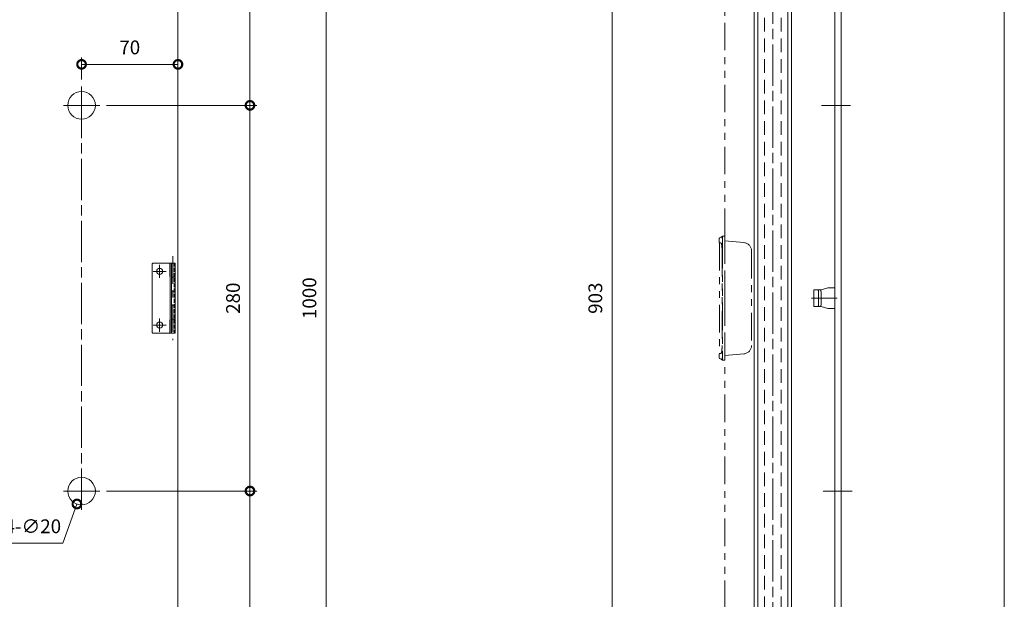
# Model space of a CAD drawing. Units: millimetres. Extents: x 0 to 2100, y 0 to 1485.
# Drawn here: x 1335 to 2050, y 421 to 842 of the extents above; entities that cross this region are included whole.
import ezdxf

# ---------------------------------------------------------------- set-up
doc = ezdxf.new("R2010")
doc.units = ezdxf.units.MM
doc.header["$LTSCALE"] = 5
for name, pattern in [('ACJISTGB', [9, 4, -1, 1, -1, 1, -1]), ('ACJISTGL', [3, 2, -1]), ('AM_ISO08W050x2', [9, 6, -0.75, 1.5, -0.75]), ('CENTER', [7, 4, -1, 1, -1]), ('DASHED', [0.75, 0.5, -0.25])]:
    doc.linetypes.add(name, pattern=pattern)
for name, color, linetype, lineweight in [('AM_BOR', 7, 'Continuous', 20), ('中心線', 4, 'AM_ISO08W050x2', 20), ('外形線1', 3, 'Continuous', 20), ('寸法', 2, 'Continuous', 20), ('想像線2', 203, 'ACJISTGB', 20), ('隠れ線', 6, 'ACJISTGL', 18)]:
    doc.layers.add(name, color=color, linetype=linetype, lineweight=lineweight)
doc.dimstyles.new('AM_JIS$0', dxfattribs={"dimscale": 5, "dimtxt": 2, "dimasz": 2.5, "dimexe": 1, "dimexo": 1, "dimgap": 1.2, "dimtad": 3, "dimdsep": 46, "dimtxsty": 'Standard', "dimblk": 'DOTSMALL', "dimcen": 0, "dimclrd": 256, "dimclre": 256, "dimclrt": 7, "dimadec": 0, "dimazin": 2, "dimtp": 0.1, "dimtm": 0.1, "dimtfac": 0.71, "dimtix": 1, "dimtmove": 0, "dimatfit": 3, "dimldrblk": 'OPEN30', "dimfxl": 1, "dimlwd": -1, "dimlwe": -1, "dimarcsym": 0})
doc.dimstyles.new('AM_JIS$3', dxfattribs={"dimscale": 5, "dimtxt": 2, "dimasz": 2.5, "dimexe": 1, "dimexo": 1, "dimgap": 1.2, "dimtad": 3, "dimtih": 1, "dimtoh": 1, "dimdsep": 46, "dimtxsty": 'Standard', "dimblk": 'DOTSMALL', "dimcen": 0, "dimclrd": 256, "dimclre": 256, "dimclrt": 7, "dimadec": 0, "dimazin": 2, "dimtp": 0.1, "dimtm": 0.1, "dimtfac": 0.71, "dimtofl": 0, "dimtmove": 0, "dimatfit": 0, "dimldrblk": 'OPEN30', "dimfxl": 1, "dimlwd": -1, "dimlwe": -1, "dimarcsym": 0})

# ---------------------------------------------------------------- blocks, each defined once
blk = doc.blocks.new('_DotSmall')
at = {"color": 0, "linetype": 'ByBlock', "const_width": 0.5}
blk.add_lwpolyline([(-0.0625, 0, 1), (0.0625, 0, 1)], format="xyb", close=True, dxfattribs=at)
blk = doc.blocks.new('*D20')
at = {"layer": 'Defpoints', "color": 0, "transparency": 16777216}
for p in [(1383.12, 508.75), (1376.35, 489.94)]:
    blk.add_point(p, dxfattribs=at)
at = {"layer": '寸法', "transparency": 16777216}
for p, q in [((1376.35, 489.94), (1366.1, 461.47)), ((1366.1, 461.47), (1328.53, 461.47))]:
    blk.add_line(p, q, dxfattribs=at)
at = {"layer": '寸法', "transparency": 16777216, "xscale": 12.5, "yscale": 12.5, "zscale": 12.5, "rotation": 70.20549461699102}
blk.add_blockref('_DotSmall', (1376.35, 489.94), dxfattribs=at)
at = {"layer": '寸法', "color": 7, "transparency": 16777216, "insert": (1344.32, 472.47), "char_height": 10, "attachment_point": 5}
blk.add_mtext('4-∅20', dxfattribs=at)
blk = doc.blocks.new('_Open30')
at = {"color": 0, "linetype": 'ByBlock', "lineweight": -2}
for p, q in [((-1, 0.268), (0, 0)), ((0, 0), (-1, -0.268)), ((0, 0), (-1, 0))]:
    blk.add_line(p, q, dxfattribs=at)
blk = doc.blocks.new('*D21')
at = {"layer": 'Defpoints', "color": 0, "transparency": 16777216}
for p in [(1392.9, 779.35), (1392.79, 499.35), (1502.05, 499.35)]:
    blk.add_point(p, dxfattribs=at)
at = {"layer": '寸法', "transparency": 16777216}
for p, q in [((1397.9, 779.35), (1507.05, 779.35)), ((1502.05, 779.35), (1502.05, 499.35)), ((1397.79, 499.35), (1507.05, 499.35))]:
    blk.add_line(p, q, dxfattribs=at)
at = {"layer": '寸法', "transparency": 16777216, "xscale": 12.5, "yscale": 12.5, "zscale": 12.5}
for p, rotation in [((1502.05, 779.35), 90), ((1502.05, 499.35), 270)]:
    blk.add_blockref('_DotSmall', p, dxfattribs=dict(at, rotation=rotation))
at = {"layer": '寸法', "color": 7, "transparency": 16777216, "insert": (1491.05, 639.35), "char_height": 10, "attachment_point": 5, "rotation": 90}
blk.add_mtext('280', dxfattribs=at)
blk = doc.blocks.new('*D24')
at = {"layer": 'Defpoints', "color": 0, "transparency": 16777216}
for p in [(1392.79, 499.35), (1502.05, 499.35), (1362.49, 219.35)]:
    blk.add_point(p, dxfattribs=at)
at = {"layer": '寸法', "transparency": 16777216}
for p, q in [((1397.79, 499.35), (1507.05, 499.35)), ((1502.05, 219.35), (1502.05, 499.35)), ((1367.49, 219.35), (1507.05, 219.35))]:
    blk.add_line(p, q, dxfattribs=at)
at = {"layer": '寸法', "transparency": 16777216, "xscale": 12.5, "yscale": 12.5, "zscale": 12.5}
for p, rotation in [((1502.05, 499.35), 90), ((1502.05, 219.35), 270)]:
    blk.add_blockref('_DotSmall', p, dxfattribs=dict(at, rotation=rotation))
at = {"layer": '寸法', "color": 7, "transparency": 16777216, "insert": (1491.05, 359.35), "char_height": 10, "attachment_point": 5, "rotation": 90}
blk.add_mtext('280', dxfattribs=at)
blk = doc.blocks.new('*D26')
at = {"layer": 'Defpoints', "color": 0, "transparency": 16777216}
for p in [(1765.22, 1090.85), (1861.88, 1090.85), (1861.88, 187.85)]:
    blk.add_point(p, dxfattribs=at)
at = {"layer": '寸法', "transparency": 16777216}
for p, q in [((1856.88, 1090.85), (1760.22, 1090.85)), ((1765.22, 187.85), (1765.22, 1090.85)), ((1856.88, 187.85), (1760.22, 187.85))]:
    blk.add_line(p, q, dxfattribs=at)
at = {"layer": '寸法', "transparency": 16777216, "xscale": 12.5, "yscale": 12.5, "zscale": 12.5}
for p, rotation in [((1765.22, 1090.85), 90), ((1765.22, 187.85), 270)]:
    blk.add_blockref('_DotSmall', p, dxfattribs=dict(at, rotation=rotation))
at = {"layer": '寸法', "color": 7, "transparency": 16777216, "insert": (1754.22, 639.35), "char_height": 10, "attachment_point": 5, "rotation": 90}
blk.add_mtext('903', dxfattribs=at)
blk = doc.blocks.new('*D27')
at = {"layer": 'Defpoints', "color": 0, "transparency": 16777216}
for p in [(1449.73, 1139.35), (1449.73, 139.35), (1557.52, 139.35)]:
    blk.add_point(p, dxfattribs=at)
at = {"layer": '寸法', "transparency": 16777216}
for p, q in [((1454.73, 1139.35), (1562.52, 1139.35)), ((1557.52, 1139.35), (1557.52, 139.35)), ((1454.73, 139.35), (1562.52, 139.35))]:
    blk.add_line(p, q, dxfattribs=at)
at = {"layer": '寸法', "transparency": 16777216, "xscale": 12.5, "yscale": 12.5, "zscale": 12.5}
for p, rotation in [((1557.52, 1139.35), 90), ((1557.52, 139.35), 270)]:
    blk.add_blockref('_DotSmall', p, dxfattribs=dict(at, rotation=rotation))
at = {"layer": '寸法', "color": 7, "transparency": 16777216, "insert": (1546.52, 639.35), "char_height": 10, "attachment_point": 5, "rotation": 90}
blk.add_mtext('1000', dxfattribs=at)
blk = doc.blocks.new('*D28')
at = {"layer": 'Defpoints', "color": 0, "transparency": 16777216}
for p in [(1362.79, 1059.35), (1392.79, 779.35), (1502.05, 779.35)]:
    blk.add_point(p, dxfattribs=at)
at = {"layer": '寸法', "transparency": 16777216}
for p, q in [((1367.79, 1059.35), (1507.05, 1059.35)), ((1502.05, 1059.35), (1502.05, 779.35)), ((1397.79, 779.35), (1507.05, 779.35))]:
    blk.add_line(p, q, dxfattribs=at)
at = {"layer": '寸法', "transparency": 16777216, "xscale": 12.5, "yscale": 12.5, "zscale": 12.5}
for p, rotation in [((1502.05, 1059.35), 90), ((1502.05, 779.35), 270)]:
    blk.add_blockref('_DotSmall', p, dxfattribs=dict(at, rotation=rotation))
at = {"layer": '寸法', "color": 7, "transparency": 16777216, "insert": (1491.05, 919.35), "char_height": 10, "attachment_point": 5, "rotation": 90}
blk.add_mtext('280', dxfattribs=at)
blk = doc.blocks.new('*D31')
at = {"layer": 'Defpoints', "color": 0, "transparency": 16777216}
for p in [(1449.73, 809.11), (1379.73, 793.02), (1449.73, 793.02)]:
    blk.add_point(p, dxfattribs=at)
at = {"layer": '寸法', "transparency": 16777216}
for p, q in [((1379.73, 798.02), (1379.73, 814.11)), ((1379.73, 809.11), (1449.73, 809.11)), ((1449.73, 798.02), (1449.73, 814.11))]:
    blk.add_line(p, q, dxfattribs=at)
at = {"layer": '寸法', "transparency": 16777216, "xscale": 12.5, "yscale": 12.5, "zscale": 12.5, "rotation": 180}
blk.add_blockref('_DotSmall', (1379.73, 809.11), dxfattribs=at)
at = {"layer": '寸法', "transparency": 16777216, "xscale": 12.5, "yscale": 12.5, "zscale": 12.5}
blk.add_blockref('_DotSmall', (1449.73, 809.11), dxfattribs=at)
at = {"layer": '寸法', "color": 7, "transparency": 16777216, "insert": (1414.73, 820.11), "char_height": 10, "attachment_point": 5}
blk.add_mtext('70', dxfattribs=at)
blk = doc.blocks.new('A$C49B513F3')
at = {"layer": 'AM_BOR', "lineweight": 18}
blk.add_line((410, 7.5), (410, 287), dxfattribs=at)
blk = doc.blocks.new('A$C2BA03D5A')
at = {"layer": '中心線', "linetype": 'CENTER'}
for p, q in [((1.8, 0), (1.8, 61)), ((11.3, 45.2), (11.3, 54.8)), ((6.5, 50), (16.1, 50)), ((11.3, 6.2), (11.3, 15.8)), ((6.5, 11), (16.1, 11))]:
    blk.add_line(p, q, dxfattribs=at)
at = {"layer": '想像線2', "linetype": 'Continuous'}
for p, q in [((3.6, 56), (0, 56)), ((0, 56), (0, 5)), ((2.8, 56), (2.8, 5)), ((3.6, 56), (3.6, 5)), ((15.8, 56), (3.8, 56)), ((3.8, 46.3), (3.8, 56)), ((16.8, 6), (16.8, 55)), ((2.8, 45.8), (0, 45.8)), ((2.8, 35.6), (0, 35.6)), ((2.8, 25.4), (0, 25.4)), ((2.8, 15.2), (0, 15.2)), ((3.6, 5), (3.6, 15.2)), ((3.8, 5), (3.8, 14.7)), ((3.6, 5), (0, 5)), ((15.8, 5), (3.8, 5))]:
    blk.add_line(p, q, dxfattribs=at)
at = {"layer": '想像線2', "linetype": 'DASHED'}
for p, q in [((0.8, 5), (0.8, 56)), ((0.8, 56), (0.8, 5)), ((2.8, 5), (2.8, 56))]:
    blk.add_line(p, q, dxfattribs=at)
at = {"layer": '想像線2', "linetype": 'Continuous'}
for centre in [(11.3, 50), (11.3, 11)]:
    blk.add_circle(centre, 2.15, dxfattribs=at)
for centre, start, end in [((15.8, 55), 359.99999, 90), ((15.8, 6), 270, 0.00001)]:
    blk.add_arc(centre, 1, start, end, dxfattribs=at)
blk = doc.blocks.new('A$C7C5F3C18')
blk.add_blockref('A$C2BA03D5A', (0, 0))
blk = doc.blocks.new('A$C707A339F')
at = {"layer": '想像線2'}
for p, q in [((0.67, 22.16), (0, 21)), ((1.15, 23), (0.67, 22.16)), ((2.02, 23.5), (4.24, 23.5)), ((4.83, 23.29), (85.17, 23.29)), ((4.83, 22.69), (4.83, 23.29)), ((85.17, 22.69), (85.17, 23.29)), ((87.98, 23.5), (85.76, 23.5)), ((88.85, 23), (89.33, 22.16)), ((89.33, 22.16), (90, 21)), ((3.19, 21), (0, 21)), ((0, 21), (0, 19.5)), ((0, 19.5), (90, 19.5)), ((3.19, 21), (86.81, 21)), ((3.4, 19.5), (4.63, 5.48)), ((9.33, 21.37), (80.67, 21.37)), ((86.6, 19.5), (85.37, 5.48)), ((86.81, 21), (90, 21)), ((90, 21), (90, 19.5)), ((10.6, 0), (79.4, 0))]:
    blk.add_line(p, q, dxfattribs=at)
for centre, radius, start, end in [((1.1, 21.91), 0.5, 150, 250.83131), ((2.02, 22.5), 1, 90, 150), ((4.13, 22.24), 1.27, 56.42082, 85.04272), ((5.83, 22.69), 1, 180, 264.10718), ((19.68, 156.92), 135.94, 264.10718, 265.63176), ((70.32, 156.92), 135.94, 274.36824, 275.89282), ((84.17, 22.69), 1, 275.89282, 0), ((85.87, 22.24), 1.27, 94.95728, 123.57918), ((87.98, 22.5), 1, 30, 90), ((88.9, 21.91), 0.5, 289.16869, 30), ((3.58, 29.03), 8.04, 250.83131, 267.27875), ((86.42, 29.03), 8.04, 272.72125, 289.16869), ((10.6, 6), 6, 185, 270), ((79.4, 6), 6, 270, 355)]:
    blk.add_arc(centre, radius, start, end, dxfattribs=at)

msp = doc.modelspace()

# ---------------------------------------------------------------- linework, layer by layer
at = {"layer": '中心線'}
for p, q in [((1881.882, 163.566), (1881.882, 1104.362)), ((1379.735, 485.61), (1379.735, 793.025)), ((1379.735, 765.736), (1379.735, 792.956)), ((1392.9, 779.346), (1366.57, 779.346)), ((1938.349, 779.346), (1917.318, 779.346)), ((1909.882, 639.346), (1928.486, 639.346)), ((1392.9, 499.346), (1366.57, 499.346)), ((1939.583, 499.346), (1918.439, 499.346))]:
    msp.add_line(p, q, dxfattribs=at)
at = {"layer": '外形線1'}
for p, q in [((1449.735, 139.346), (1449.735, 1139.346)), ((1926.882, 139.346), (1926.882, 1139.346)), ((1931.382, 139.346), (1931.382, 1139.346)), ((1871.032, 203.846), (1871.032, 1068.846)), ((1892.732, 203.846), (1892.732, 1068.846)), ((1868.282, 268.846), (1868.282, 1018.846)), ((1895.482, 268.846), (1895.482, 1018.846)), ((1916.882, 645.346), (1911.614, 645.346)), ((1911.614, 645.346), (1911.614, 633.346)), ((1916.882, 645.346), (1921.882, 646.846)), ((1921.882, 646.846), (1926.882, 646.846)), ((1916.882, 633.346), (1911.614, 633.346)), ((1916.882, 633.346), (1921.882, 631.846)), ((1921.882, 631.846), (1926.882, 631.846))]:
    msp.add_line(p, q, dxfattribs=at)
for centre in [(1379.735, 779.346), (1379.735, 499.346)]:
    msp.add_circle(centre, 10, dxfattribs=at)
at = {"layer": '想像線2'}
msp.add_line((1846.882, 144.346), (1846.882, 1134.346), dxfattribs=at)
at = {"layer": '隠れ線'}
for p, q in [((1875.882, 187.846), (1875.882, 1068.846)), ((1887.882, 187.846), (1887.882, 1068.846)), ((1914.407, 645.346), (1914.4, 645.346)), ((1914.415, 645.346), (1914.407, 645.346)), ((1914.423, 645.345), (1914.415, 645.346)), ((1914.431, 645.345), (1914.423, 645.345)), ((1914.439, 645.344), (1914.431, 645.345)), ((1914.447, 645.343), (1914.439, 645.344)), ((1914.455, 645.342), (1914.447, 645.343)), ((1914.462, 645.341), (1914.455, 645.342)), ((1914.47, 645.339), (1914.462, 645.341)), ((1914.478, 645.338), (1914.47, 645.339)), ((1914.486, 645.336), (1914.478, 645.338)), ((1914.494, 645.334), (1914.486, 645.336)), ((1914.501, 645.332), (1914.494, 645.334)), ((1914.509, 645.33), (1914.501, 645.332)), ((1914.517, 645.327), (1914.509, 645.33)), ((1914.525, 645.325), (1914.517, 645.327)), ((1914.532, 645.322), (1914.525, 645.325)), ((1914.54, 645.319), (1914.532, 645.322)), ((1914.548, 645.316), (1914.54, 645.319)), ((1914.556, 645.313), (1914.548, 645.316)), ((1914.563, 645.31), (1914.556, 645.313)), ((1914.571, 645.306), (1914.563, 645.31)), ((1914.579, 645.303), (1914.571, 645.306)), ((1914.586, 645.299), (1914.579, 645.303)), ((1914.594, 645.295), (1914.586, 645.299)), ((1914.601, 645.291), (1914.594, 645.295)), ((1914.609, 645.286), (1914.601, 645.291)), ((1914.616, 645.282), (1914.609, 645.286)), ((1914.624, 645.277), (1914.616, 645.282)), ((1914.631, 645.272), (1914.624, 645.277)), ((1914.639, 645.267), (1914.631, 645.272)), ((1914.646, 645.262), (1914.639, 645.267)), ((1914.654, 645.257), (1914.646, 645.262)), ((1914.661, 645.252), (1914.654, 645.257)), ((1914.668, 645.246), (1914.661, 645.252)), ((1914.676, 645.241), (1914.668, 645.246)), ((1914.683, 645.235), (1914.676, 645.241)), ((1914.69, 645.229), (1914.683, 645.235)), ((1914.697, 645.222), (1914.69, 645.229)), ((1914.705, 645.216), (1914.697, 645.222)), ((1914.712, 645.21), (1914.705, 645.216)), ((1914.719, 645.203), (1914.712, 645.21)), ((1914.726, 645.196), (1914.719, 645.203)), ((1914.733, 645.189), (1914.726, 645.196)), ((1914.74, 645.182), (1914.733, 645.189)), ((1914.747, 645.175), (1914.74, 645.182)), ((1914.754, 645.168), (1914.747, 645.175)), ((1914.761, 645.16), (1914.754, 645.168)), ((1914.768, 645.153), (1914.761, 645.16)), ((1914.775, 645.145), (1914.768, 645.153)), ((1914.781, 645.137), (1914.775, 645.145)), ((1914.788, 645.129), (1914.781, 645.137)), ((1914.795, 645.121), (1914.788, 645.129)), ((1914.801, 645.112), (1914.795, 645.121)), ((1914.808, 645.104), (1914.801, 645.112)), ((1914.815, 645.095), (1914.808, 645.104)), ((1914.821, 645.086), (1914.815, 645.095)), ((1914.828, 645.078), (1914.821, 645.086)), ((1914.834, 645.069), (1914.828, 645.078)), ((1914.84, 645.059), (1914.834, 645.069)), ((1914.847, 645.05), (1914.84, 645.059)), ((1914.853, 645.041), (1914.847, 645.05)), ((1914.859, 645.031), (1914.853, 645.041)), ((1914.865, 645.021), (1914.859, 645.031)), ((1914.872, 645.012), (1914.865, 645.021)), ((1914.878, 645.002), (1914.872, 645.012)), ((1914.884, 644.992), (1914.878, 645.002)), ((1914.89, 644.981), (1914.884, 644.992)), ((1914.896, 644.971), (1914.89, 644.981)), ((1914.901, 644.961), (1914.896, 644.971)), ((1914.907, 644.95), (1914.901, 644.961)), ((1914.913, 644.939), (1914.907, 644.95)), ((1914.919, 644.928), (1914.913, 644.939)), ((1914.924, 644.918), (1914.919, 644.928)), ((1914.93, 644.907), (1914.924, 644.918)), ((1914.935, 644.895), (1914.93, 644.907)), ((1914.941, 644.884), (1914.935, 644.895)), ((1914.946, 644.873), (1914.941, 644.884)), ((1914.952, 644.861), (1914.946, 644.873)), ((1914.957, 644.85), (1914.952, 644.861)), ((1914.962, 644.838), (1914.957, 644.85)), ((1914.967, 644.826), (1914.962, 644.838)), ((1914.972, 644.814), (1914.967, 644.826)), ((1914.977, 644.802), (1914.972, 644.814)), ((1914.982, 644.79), (1914.977, 644.802)), ((1914.987, 644.778), (1914.982, 644.79)), ((1914.992, 644.765), (1914.987, 644.778)), ((1914.997, 644.753), (1914.992, 644.765)), ((1915.002, 644.74), (1914.997, 644.753)), ((1915.006, 644.728), (1915.002, 644.74)), ((1915.011, 644.715), (1915.006, 644.728)), ((1915.015, 644.702), (1915.011, 644.715)), ((1915.02, 644.689), (1915.015, 644.702)), ((1915.024, 644.676), (1915.02, 644.689)), ((1915.029, 644.663), (1915.024, 644.676)), ((1915.033, 644.65), (1915.029, 644.663)), ((1915.037, 644.636), (1915.033, 644.65)), ((1915.041, 644.623), (1915.037, 644.636)), ((1915.045, 644.609), (1915.041, 644.623)), ((1915.049, 644.596), (1915.045, 644.609)), ((1915.053, 644.582), (1915.049, 644.596)), ((1915.057, 644.568), (1915.053, 644.582)), ((1915.061, 644.555), (1915.057, 644.568)), ((1915.064, 644.541), (1915.061, 644.555)), ((1915.068, 644.527), (1915.064, 644.541)), ((1915.071, 644.513), (1915.068, 644.527)), ((1915.075, 644.499), (1915.071, 644.513)), ((1915.078, 644.485), (1915.075, 644.499)), ((1915.082, 644.47), (1915.078, 644.485)), ((1915.085, 644.456), (1915.082, 644.47)), ((1915.088, 644.442), (1915.085, 644.456)), ((1915.091, 644.427), (1915.088, 644.442)), ((1915.094, 644.413), (1915.091, 644.427)), ((1915.097, 644.398), (1915.094, 644.413)), ((1915.1, 644.383), (1915.097, 644.398)), ((1915.103, 644.369), (1915.1, 644.383)), ((1915.105, 644.354), (1915.103, 644.369)), ((1915.108, 644.339), (1915.105, 644.354)), ((1915.11, 644.324), (1915.108, 644.339)), ((1915.113, 644.309), (1915.11, 644.324)), ((1915.115, 644.294), (1915.113, 644.309)), ((1915.118, 644.279), (1915.115, 644.294)), ((1915.12, 644.264), (1915.118, 644.279)), ((1915.122, 644.249), (1915.12, 644.264)), ((1915.124, 644.234), (1915.122, 644.249)), ((1915.126, 644.219), (1915.124, 644.234)), ((1915.128, 644.204), (1915.126, 644.219)), ((1915.13, 644.188), (1915.128, 644.204)), ((1915.132, 644.173), (1915.13, 644.188)), ((1915.133, 644.158), (1915.132, 644.173)), ((1915.135, 644.142), (1915.133, 644.158)), ((1915.136, 644.127), (1915.135, 644.142)), ((1915.138, 644.111), (1915.136, 644.127)), ((1915.139, 644.096), (1915.138, 644.111)), ((1915.14, 644.08), (1915.139, 644.096)), ((1915.142, 644.065), (1915.14, 644.08)), ((1915.143, 644.049), (1915.142, 644.065)), ((1915.144, 644.034), (1915.143, 644.049)), ((1915.145, 644.018), (1915.144, 644.034)), ((1915.146, 644.003), (1915.145, 644.018)), ((1915.146, 643.987), (1915.146, 644.003)), ((1915.147, 643.971), (1915.146, 643.987)), ((1915.148, 643.956), (1915.147, 643.971)), ((1915.148, 643.94), (1915.148, 643.956)), ((1915.149, 643.924), (1915.148, 643.94)), ((1915.149, 643.909), (1915.149, 643.924)), ((1915.149, 643.893), (1915.149, 643.909)), ((1915.149, 643.877), (1915.149, 643.893)), ((1915.15, 643.862), (1915.149, 643.877)), ((1915.15, 643.846), (1915.15, 643.862)), ((1915.15, 643.846), (1915.15, 634.846)), ((1916.14, 645.346), (1916.132, 645.346)), ((1916.147, 645.346), (1916.14, 645.346)), ((1916.155, 645.345), (1916.147, 645.346)), ((1916.163, 645.345), (1916.155, 645.345)), ((1916.171, 645.344), (1916.163, 645.345)), ((1916.179, 645.343), (1916.171, 645.344)), ((1916.187, 645.342), (1916.179, 645.343)), ((1916.194, 645.341), (1916.187, 645.342)), ((1916.202, 645.339), (1916.194, 645.341)), ((1916.21, 645.338), (1916.202, 645.339)), ((1916.218, 645.336), (1916.21, 645.338)), ((1916.226, 645.334), (1916.218, 645.336)), ((1916.233, 645.332), (1916.226, 645.334)), ((1916.241, 645.33), (1916.233, 645.332)), ((1916.249, 645.327), (1916.241, 645.33)), ((1916.257, 645.325), (1916.249, 645.327)), ((1916.264, 645.322), (1916.257, 645.325)), ((1916.272, 645.319), (1916.264, 645.322)), ((1916.28, 645.316), (1916.272, 645.319)), ((1916.288, 645.313), (1916.28, 645.316)), ((1916.295, 645.31), (1916.288, 645.313)), ((1916.303, 645.306), (1916.295, 645.31)), ((1916.311, 645.303), (1916.303, 645.306)), ((1916.318, 645.299), (1916.311, 645.303)), ((1916.326, 645.295), (1916.318, 645.299)), ((1916.333, 645.291), (1916.326, 645.295)), ((1916.341, 645.286), (1916.333, 645.291)), ((1916.348, 645.282), (1916.341, 645.286)), ((1916.356, 645.277), (1916.348, 645.282)), ((1916.363, 645.272), (1916.356, 645.277)), ((1916.371, 645.267), (1916.363, 645.272)), ((1916.378, 645.262), (1916.371, 645.267)), ((1916.386, 645.257), (1916.378, 645.262)), ((1916.393, 645.252), (1916.386, 645.257)), ((1916.4, 645.246), (1916.393, 645.252)), ((1916.408, 645.241), (1916.4, 645.246)), ((1916.415, 645.235), (1916.408, 645.241)), ((1916.422, 645.229), (1916.415, 645.235)), ((1916.43, 645.222), (1916.422, 645.229)), ((1916.437, 645.216), (1916.43, 645.222)), ((1916.444, 645.21), (1916.437, 645.216)), ((1916.451, 645.203), (1916.444, 645.21)), ((1916.458, 645.196), (1916.451, 645.203)), ((1916.465, 645.189), (1916.458, 645.196)), ((1916.472, 645.182), (1916.465, 645.189)), ((1916.479, 645.175), (1916.472, 645.182)), ((1916.486, 645.168), (1916.479, 645.175)), ((1916.493, 645.16), (1916.486, 645.168)), ((1916.5, 645.153), (1916.493, 645.16)), ((1916.507, 645.145), (1916.5, 645.153)), ((1916.513, 645.137), (1916.507, 645.145)), ((1916.52, 645.129), (1916.513, 645.137)), ((1916.527, 645.121), (1916.52, 645.129)), ((1916.534, 645.112), (1916.527, 645.121)), ((1916.54, 645.104), (1916.534, 645.112)), ((1916.547, 645.095), (1916.54, 645.104)), ((1916.553, 645.086), (1916.547, 645.095)), ((1916.56, 645.078), (1916.553, 645.086)), ((1916.566, 645.069), (1916.56, 645.078)), ((1916.573, 645.059), (1916.566, 645.069)), ((1916.579, 645.05), (1916.573, 645.059)), ((1916.585, 645.041), (1916.579, 645.05)), ((1916.591, 645.031), (1916.585, 645.041)), ((1916.598, 645.021), (1916.591, 645.031)), ((1916.604, 645.012), (1916.598, 645.021)), ((1916.61, 645.002), (1916.604, 645.012)), ((1916.616, 644.992), (1916.61, 645.002)), ((1916.622, 644.981), (1916.616, 644.992)), ((1916.628, 644.971), (1916.622, 644.981)), ((1916.634, 644.961), (1916.628, 644.971)), ((1916.639, 644.95), (1916.634, 644.961)), ((1916.645, 644.939), (1916.639, 644.95)), ((1916.651, 644.928), (1916.645, 644.939)), ((1916.656, 644.918), (1916.651, 644.928)), ((1916.662, 644.907), (1916.656, 644.918)), ((1916.668, 644.895), (1916.662, 644.907)), ((1916.673, 644.884), (1916.668, 644.895)), ((1916.678, 644.873), (1916.673, 644.884)), ((1916.684, 644.861), (1916.678, 644.873)), ((1916.689, 644.85), (1916.684, 644.861)), ((1916.694, 644.838), (1916.689, 644.85)), ((1916.699, 644.826), (1916.694, 644.838)), ((1916.705, 644.814), (1916.699, 644.826)), ((1916.71, 644.802), (1916.705, 644.814)), ((1916.715, 644.79), (1916.71, 644.802)), ((1916.719, 644.778), (1916.715, 644.79)), ((1916.724, 644.765), (1916.719, 644.778)), ((1916.729, 644.753), (1916.724, 644.765)), ((1916.734, 644.74), (1916.729, 644.753)), ((1916.738, 644.728), (1916.734, 644.74)), ((1916.743, 644.715), (1916.738, 644.728)), ((1916.748, 644.702), (1916.743, 644.715)), ((1916.752, 644.689), (1916.748, 644.702)), ((1916.756, 644.676), (1916.752, 644.689)), ((1916.761, 644.663), (1916.756, 644.676)), ((1916.765, 644.65), (1916.761, 644.663)), ((1916.769, 644.636), (1916.765, 644.65)), ((1916.773, 644.623), (1916.769, 644.636)), ((1916.777, 644.609), (1916.773, 644.623)), ((1916.781, 644.596), (1916.777, 644.609)), ((1916.785, 644.582), (1916.781, 644.596)), ((1916.789, 644.568), (1916.785, 644.582)), ((1916.793, 644.555), (1916.789, 644.568)), ((1916.796, 644.541), (1916.793, 644.555)), ((1916.8, 644.527), (1916.796, 644.541)), ((1916.803, 644.513), (1916.8, 644.527)), ((1916.807, 644.499), (1916.803, 644.513)), ((1916.81, 644.485), (1916.807, 644.499)), ((1916.814, 644.47), (1916.81, 644.485)), ((1916.817, 644.456), (1916.814, 644.47)), ((1916.82, 644.442), (1916.817, 644.456)), ((1916.823, 644.427), (1916.82, 644.442)), ((1916.826, 644.413), (1916.823, 644.427)), ((1916.829, 644.398), (1916.826, 644.413)), ((1916.832, 644.383), (1916.829, 644.398)), ((1916.835, 644.369), (1916.832, 644.383)), ((1916.837, 644.354), (1916.835, 644.369)), ((1916.84, 644.339), (1916.837, 644.354)), ((1916.842, 644.324), (1916.84, 644.339)), ((1916.845, 644.309), (1916.842, 644.324)), ((1916.847, 644.294), (1916.845, 644.309)), ((1916.85, 644.279), (1916.847, 644.294)), ((1916.852, 644.264), (1916.85, 644.279)), ((1916.854, 644.249), (1916.852, 644.264)), ((1916.856, 644.234), (1916.854, 644.249)), ((1916.858, 644.219), (1916.856, 644.234)), ((1916.86, 644.204), (1916.858, 644.219)), ((1916.862, 644.188), (1916.86, 644.204)), ((1916.864, 644.173), (1916.862, 644.188)), ((1916.865, 644.158), (1916.864, 644.173)), ((1916.867, 644.142), (1916.865, 644.158)), ((1916.868, 644.127), (1916.867, 644.142)), ((1916.87, 644.111), (1916.868, 644.127)), ((1916.871, 644.096), (1916.87, 644.111)), ((1916.872, 644.08), (1916.871, 644.096)), ((1916.874, 644.065), (1916.872, 644.08)), ((1916.875, 644.049), (1916.874, 644.065)), ((1916.876, 644.034), (1916.875, 644.049)), ((1916.877, 644.018), (1916.876, 644.034)), ((1916.878, 644.003), (1916.877, 644.018)), ((1916.878, 643.987), (1916.878, 644.003)), ((1916.879, 643.971), (1916.878, 643.987)), ((1916.88, 643.956), (1916.879, 643.971)), ((1916.88, 643.94), (1916.88, 643.956)), ((1916.881, 643.924), (1916.88, 643.94)), ((1916.881, 643.909), (1916.881, 643.924)), ((1916.881, 643.893), (1916.881, 643.909)), ((1916.881, 643.877), (1916.881, 643.893)), ((1916.882, 643.862), (1916.881, 643.877)), ((1916.882, 643.846), (1916.882, 643.862)), ((1916.882, 643.846), (1916.882, 634.846)), ((1914.4, 633.346), (1914.407, 633.346)), ((1914.407, 633.346), (1914.415, 633.346)), ((1914.415, 633.346), (1914.423, 633.347)), ((1914.423, 633.347), (1914.431, 633.347)), ((1914.431, 633.347), (1914.439, 633.348)), ((1914.439, 633.348), (1914.447, 633.349)), ((1914.447, 633.349), (1914.455, 633.35)), ((1914.455, 633.35), (1914.462, 633.351)), ((1914.462, 633.351), (1914.47, 633.353)), ((1914.47, 633.353), (1914.478, 633.354)), ((1914.478, 633.354), (1914.486, 633.356)), ((1914.486, 633.356), (1914.494, 633.358)), ((1914.494, 633.358), (1914.501, 633.36)), ((1914.501, 633.36), (1914.509, 633.362)), ((1914.509, 633.362), (1914.517, 633.364)), ((1914.517, 633.364), (1914.525, 633.367)), ((1914.525, 633.367), (1914.532, 633.37)), ((1914.532, 633.37), (1914.54, 633.372)), ((1914.54, 633.372), (1914.548, 633.375)), ((1914.548, 633.375), (1914.556, 633.379)), ((1914.556, 633.379), (1914.563, 633.382)), ((1914.563, 633.382), (1914.571, 633.385)), ((1914.571, 633.385), (1914.579, 633.389)), ((1914.579, 633.389), (1914.586, 633.393)), ((1914.586, 633.393), (1914.594, 633.397)), ((1914.594, 633.397), (1914.601, 633.401)), ((1914.601, 633.401), (1914.609, 633.405)), ((1914.609, 633.405), (1914.616, 633.41)), ((1914.616, 633.41), (1914.624, 633.414)), ((1914.624, 633.414), (1914.631, 633.419)), ((1914.631, 633.419), (1914.639, 633.424)), ((1914.639, 633.424), (1914.646, 633.429)), ((1914.646, 633.429), (1914.654, 633.435)), ((1914.654, 633.435), (1914.661, 633.44)), ((1914.661, 633.44), (1914.668, 633.445)), ((1914.668, 633.445), (1914.676, 633.451)), ((1914.676, 633.451), (1914.683, 633.457)), ((1914.683, 633.457), (1914.69, 633.463)), ((1914.69, 633.463), (1914.697, 633.469)), ((1914.697, 633.469), (1914.705, 633.476)), ((1914.705, 633.476), (1914.712, 633.482)), ((1914.712, 633.482), (1914.719, 633.489)), ((1914.719, 633.489), (1914.726, 633.495)), ((1914.726, 633.495), (1914.733, 633.502)), ((1914.733, 633.502), (1914.74, 633.509)), ((1914.74, 633.509), (1914.747, 633.517)), ((1914.747, 633.517), (1914.754, 633.524)), ((1914.754, 633.524), (1914.761, 633.531)), ((1914.761, 633.531), (1914.768, 633.539)), ((1914.768, 633.539), (1914.775, 633.547)), ((1914.775, 633.547), (1914.781, 633.555)), ((1914.781, 633.555), (1914.788, 633.563)), ((1914.788, 633.563), (1914.795, 633.571)), ((1914.795, 633.571), (1914.801, 633.579)), ((1914.801, 633.579), (1914.808, 633.588)), ((1914.808, 633.588), (1914.815, 633.596)), ((1914.815, 633.596), (1914.821, 633.605)), ((1914.821, 633.605), (1914.828, 633.614)), ((1914.828, 633.614), (1914.834, 633.623)), ((1914.834, 633.623), (1914.84, 633.632)), ((1914.84, 633.632), (1914.847, 633.642)), ((1914.847, 633.642), (1914.853, 633.651)), ((1914.853, 633.651), (1914.859, 633.661)), ((1914.859, 633.661), (1914.865, 633.67)), ((1914.865, 633.67), (1914.872, 633.68)), ((1914.872, 633.68), (1914.878, 633.69)), ((1914.878, 633.69), (1914.884, 633.7)), ((1914.884, 633.7), (1914.89, 633.71)), ((1914.89, 633.71), (1914.896, 633.721)), ((1914.896, 633.721), (1914.901, 633.731)), ((1914.901, 633.731), (1914.907, 633.742)), ((1914.907, 633.742), (1914.913, 633.752)), ((1914.913, 633.752), (1914.919, 633.763)), ((1914.919, 633.763), (1914.924, 633.774)), ((1914.924, 633.774), (1914.93, 633.785)), ((1914.93, 633.785), (1914.935, 633.796)), ((1914.935, 633.796), (1914.941, 633.808)), ((1914.941, 633.808), (1914.946, 633.819)), ((1914.946, 633.819), (1914.952, 633.831)), ((1914.952, 633.831), (1914.957, 633.842)), ((1914.957, 633.842), (1914.962, 633.854)), ((1914.962, 633.854), (1914.967, 633.866)), ((1914.967, 633.866), (1914.972, 633.878)), ((1914.972, 633.878), (1914.977, 633.89)), ((1914.977, 633.89), (1914.982, 633.902)), ((1914.982, 633.902), (1914.987, 633.914)), ((1914.987, 633.914), (1914.992, 633.926)), ((1914.992, 633.926), (1914.997, 633.939)), ((1914.997, 633.939), (1915.002, 633.952)), ((1915.002, 633.952), (1915.006, 633.964)), ((1915.006, 633.964), (1915.011, 633.977)), ((1915.011, 633.977), (1915.015, 633.99)), ((1915.015, 633.99), (1915.02, 634.003)), ((1915.02, 634.003), (1915.024, 634.016)), ((1915.024, 634.016), (1915.029, 634.029)), ((1915.029, 634.029), (1915.033, 634.042)), ((1915.033, 634.042), (1915.037, 634.055)), ((1915.037, 634.055), (1915.041, 634.069)), ((1915.041, 634.069), (1915.045, 634.082)), ((1915.045, 634.082), (1915.049, 634.096)), ((1915.049, 634.096), (1915.053, 634.109)), ((1915.053, 634.109), (1915.057, 634.123)), ((1915.057, 634.123), (1915.061, 634.137)), ((1915.061, 634.137), (1915.064, 634.151)), ((1915.064, 634.151), (1915.068, 634.165)), ((1915.068, 634.165), (1915.071, 634.179)), ((1915.071, 634.179), (1915.075, 634.193)), ((1915.075, 634.193), (1915.078, 634.207)), ((1915.078, 634.207), (1915.082, 634.221)), ((1915.082, 634.221), (1915.085, 634.236)), ((1915.085, 634.236), (1915.088, 634.25)), ((1915.088, 634.25), (1915.091, 634.265)), ((1915.091, 634.265), (1915.094, 634.279)), ((1915.094, 634.279), (1915.097, 634.294)), ((1915.097, 634.294), (1915.1, 634.308)), ((1915.1, 634.308), (1915.103, 634.323)), ((1915.103, 634.323), (1915.105, 634.338)), ((1915.105, 634.338), (1915.108, 634.353)), ((1915.108, 634.353), (1915.11, 634.367)), ((1915.11, 634.367), (1915.113, 634.382)), ((1915.113, 634.382), (1915.115, 634.397)), ((1915.115, 634.397), (1915.118, 634.412)), ((1915.118, 634.412), (1915.12, 634.427)), ((1915.12, 634.427), (1915.122, 634.442)), ((1915.122, 634.442), (1915.124, 634.458)), ((1915.124, 634.458), (1915.126, 634.473)), ((1915.126, 634.473), (1915.128, 634.488)), ((1915.128, 634.488), (1915.13, 634.503)), ((1915.13, 634.503), (1915.132, 634.519)), ((1915.132, 634.519), (1915.133, 634.534)), ((1915.133, 634.534), (1915.135, 634.549)), ((1915.135, 634.549), (1915.136, 634.565)), ((1915.136, 634.565), (1915.138, 634.58)), ((1915.138, 634.58), (1915.139, 634.596)), ((1915.139, 634.596), (1915.14, 634.611)), ((1915.14, 634.611), (1915.142, 634.627)), ((1915.142, 634.627), (1915.143, 634.642)), ((1915.143, 634.642), (1915.144, 634.658)), ((1915.144, 634.658), (1915.145, 634.673)), ((1915.145, 634.673), (1915.146, 634.689)), ((1915.146, 634.705), (1915.147, 634.72)), ((1915.146, 634.689), (1915.146, 634.705)), ((1915.147, 634.72), (1915.148, 634.736)), ((1915.148, 634.752), (1915.149, 634.767)), ((1915.148, 634.736), (1915.148, 634.752)), ((1915.149, 634.814), (1915.15, 634.83)), ((1915.149, 634.799), (1915.149, 634.814)), ((1915.149, 634.783), (1915.149, 634.799)), ((1915.149, 634.767), (1915.149, 634.783)), ((1915.15, 634.83), (1915.15, 634.846)), ((1916.132, 633.346), (1916.14, 633.346)), ((1916.14, 633.346), (1916.147, 633.346)), ((1916.147, 633.346), (1916.155, 633.347)), ((1916.155, 633.347), (1916.163, 633.347)), ((1916.163, 633.347), (1916.171, 633.348)), ((1916.171, 633.348), (1916.179, 633.349)), ((1916.179, 633.349), (1916.187, 633.35)), ((1916.187, 633.35), (1916.194, 633.351)), ((1916.194, 633.351), (1916.202, 633.353)), ((1916.202, 633.353), (1916.21, 633.354)), ((1916.21, 633.354), (1916.218, 633.356)), ((1916.218, 633.356), (1916.226, 633.358)), ((1916.226, 633.358), (1916.233, 633.36)), ((1916.233, 633.36), (1916.241, 633.362)), ((1916.241, 633.362), (1916.249, 633.364)), ((1916.249, 633.364), (1916.257, 633.367)), ((1916.257, 633.367), (1916.264, 633.37)), ((1916.264, 633.37), (1916.272, 633.372)), ((1916.272, 633.372), (1916.28, 633.375)), ((1916.28, 633.375), (1916.288, 633.379)), ((1916.288, 633.379), (1916.295, 633.382)), ((1916.295, 633.382), (1916.303, 633.385)), ((1916.303, 633.385), (1916.311, 633.389)), ((1916.311, 633.389), (1916.318, 633.393)), ((1916.318, 633.393), (1916.326, 633.397)), ((1916.326, 633.397), (1916.333, 633.401)), ((1916.333, 633.401), (1916.341, 633.405)), ((1916.341, 633.405), (1916.348, 633.41)), ((1916.348, 633.41), (1916.356, 633.414)), ((1916.356, 633.414), (1916.363, 633.419)), ((1916.363, 633.419), (1916.371, 633.424)), ((1916.371, 633.424), (1916.378, 633.429)), ((1916.378, 633.429), (1916.386, 633.435)), ((1916.386, 633.435), (1916.393, 633.44)), ((1916.393, 633.44), (1916.4, 633.445)), ((1916.4, 633.445), (1916.408, 633.451)), ((1916.408, 633.451), (1916.415, 633.457)), ((1916.415, 633.457), (1916.422, 633.463)), ((1916.422, 633.463), (1916.43, 633.469)), ((1916.43, 633.469), (1916.437, 633.476)), ((1916.437, 633.476), (1916.444, 633.482)), ((1916.444, 633.482), (1916.451, 633.489)), ((1916.451, 633.489), (1916.458, 633.495)), ((1916.458, 633.495), (1916.465, 633.502)), ((1916.465, 633.502), (1916.472, 633.509)), ((1916.472, 633.509), (1916.479, 633.517)), ((1916.479, 633.517), (1916.486, 633.524)), ((1916.486, 633.524), (1916.493, 633.531)), ((1916.493, 633.531), (1916.5, 633.539)), ((1916.5, 633.539), (1916.507, 633.547)), ((1916.507, 633.547), (1916.513, 633.555)), ((1916.513, 633.555), (1916.52, 633.563)), ((1916.52, 633.563), (1916.527, 633.571)), ((1916.527, 633.571), (1916.534, 633.579)), ((1916.534, 633.579), (1916.54, 633.588)), ((1916.54, 633.588), (1916.547, 633.596)), ((1916.547, 633.596), (1916.553, 633.605)), ((1916.553, 633.605), (1916.56, 633.614)), ((1916.56, 633.614), (1916.566, 633.623)), ((1916.566, 633.623), (1916.573, 633.632)), ((1916.573, 633.632), (1916.579, 633.642)), ((1916.579, 633.642), (1916.585, 633.651)), ((1916.585, 633.651), (1916.591, 633.661)), ((1916.591, 633.661), (1916.598, 633.67)), ((1916.598, 633.67), (1916.604, 633.68)), ((1916.604, 633.68), (1916.61, 633.69)), ((1916.61, 633.69), (1916.616, 633.7)), ((1916.616, 633.7), (1916.622, 633.71)), ((1916.622, 633.71), (1916.628, 633.721)), ((1916.628, 633.721), (1916.634, 633.731)), ((1916.634, 633.731), (1916.639, 633.742)), ((1916.639, 633.742), (1916.645, 633.752)), ((1916.645, 633.752), (1916.651, 633.763)), ((1916.651, 633.763), (1916.656, 633.774)), ((1916.656, 633.774), (1916.662, 633.785)), ((1916.662, 633.785), (1916.668, 633.796)), ((1916.668, 633.796), (1916.673, 633.808)), ((1916.673, 633.808), (1916.678, 633.819)), ((1916.678, 633.819), (1916.684, 633.831)), ((1916.684, 633.831), (1916.689, 633.842)), ((1916.689, 633.842), (1916.694, 633.854)), ((1916.694, 633.854), (1916.699, 633.866)), ((1916.699, 633.866), (1916.705, 633.878)), ((1916.705, 633.878), (1916.71, 633.89)), ((1916.71, 633.89), (1916.715, 633.902)), ((1916.715, 633.902), (1916.719, 633.914)), ((1916.719, 633.914), (1916.724, 633.926)), ((1916.724, 633.926), (1916.729, 633.939)), ((1916.729, 633.939), (1916.734, 633.952)), ((1916.734, 633.952), (1916.738, 633.964)), ((1916.738, 633.964), (1916.743, 633.977)), ((1916.743, 633.977), (1916.748, 633.99)), ((1916.748, 633.99), (1916.752, 634.003)), ((1916.752, 634.003), (1916.756, 634.016)), ((1916.756, 634.016), (1916.761, 634.029)), ((1916.761, 634.029), (1916.765, 634.042)), ((1916.765, 634.042), (1916.769, 634.055)), ((1916.769, 634.055), (1916.773, 634.069)), ((1916.773, 634.069), (1916.777, 634.082)), ((1916.777, 634.082), (1916.781, 634.096)), ((1916.781, 634.096), (1916.785, 634.109)), ((1916.785, 634.109), (1916.789, 634.123)), ((1916.789, 634.123), (1916.793, 634.137)), ((1916.793, 634.137), (1916.796, 634.151)), ((1916.796, 634.151), (1916.8, 634.165)), ((1916.8, 634.165), (1916.803, 634.179)), ((1916.803, 634.179), (1916.807, 634.193)), ((1916.807, 634.193), (1916.81, 634.207)), ((1916.81, 634.207), (1916.814, 634.221)), ((1916.814, 634.221), (1916.817, 634.236)), ((1916.817, 634.236), (1916.82, 634.25)), ((1916.82, 634.25), (1916.823, 634.265)), ((1916.823, 634.265), (1916.826, 634.279)), ((1916.826, 634.279), (1916.829, 634.294)), ((1916.829, 634.294), (1916.832, 634.308)), ((1916.832, 634.308), (1916.835, 634.323)), ((1916.835, 634.323), (1916.837, 634.338)), ((1916.837, 634.338), (1916.84, 634.353)), ((1916.84, 634.353), (1916.842, 634.367)), ((1916.842, 634.367), (1916.845, 634.382)), ((1916.845, 634.382), (1916.847, 634.397)), ((1916.847, 634.397), (1916.85, 634.412)), ((1916.85, 634.412), (1916.852, 634.427)), ((1916.852, 634.427), (1916.854, 634.442)), ((1916.854, 634.442), (1916.856, 634.458)), ((1916.856, 634.458), (1916.858, 634.473)), ((1916.858, 634.473), (1916.86, 634.488)), ((1916.86, 634.488), (1916.862, 634.503)), ((1916.862, 634.503), (1916.864, 634.519)), ((1916.864, 634.519), (1916.865, 634.534)), ((1916.865, 634.534), (1916.867, 634.549)), ((1916.867, 634.549), (1916.868, 634.565)), ((1916.868, 634.565), (1916.87, 634.58)), ((1916.87, 634.58), (1916.871, 634.596)), ((1916.871, 634.596), (1916.872, 634.611)), ((1916.872, 634.611), (1916.874, 634.627)), ((1916.874, 634.627), (1916.875, 634.642)), ((1916.875, 634.642), (1916.876, 634.658)), ((1916.876, 634.658), (1916.877, 634.673)), ((1916.877, 634.673), (1916.878, 634.689)), ((1916.878, 634.705), (1916.879, 634.72)), ((1916.878, 634.689), (1916.878, 634.705)), ((1916.879, 634.72), (1916.88, 634.736)), ((1916.88, 634.752), (1916.881, 634.767)), ((1916.88, 634.736), (1916.88, 634.752)), ((1916.881, 634.814), (1916.882, 634.83)), ((1916.881, 634.799), (1916.881, 634.814)), ((1916.881, 634.783), (1916.881, 634.799)), ((1916.881, 634.767), (1916.881, 634.783)), ((1916.882, 634.83), (1916.882, 634.846))]:
    msp.add_line(p, q, dxfattribs=at)

# ---------------------------------------------------------------- block references
at = {"xscale": 5, "yscale": 5, "zscale": 5}
msp.add_blockref('A$C49B513F3', (0, 0), dxfattribs=at)
at = {"xscale": -1, "rotation": 90}
msp.add_blockref('A$C707A339F', (1866.382, 684.346), dxfattribs=at)
at = {"rotation": 180}
msp.add_blockref('A$C7C5F3C18', (1447.735, 669.846), dxfattribs=at)

# ---------------------------------------------------------------- dimensions: what is measured, and where the dimension line sits
at = {"layer": '寸法'}
for base, p1, p2, angle, picture, middle in [((1557.516, 139.346), (1449.735, 1139.346), (1449.735, 139.346), 90, '*D27', (1546.516, 639.346)), ((1765.224, 1090.846), (1861.882, 187.846), (1861.882, 1090.846), 90, '*D26', (1754.224, 639.346)), ((1502.046, 779.346), (1362.795, 1059.346), (1392.795, 779.346), 90, '*D28', (1491.046, 919.346)), ((1449.735, 809.11), (1379.735, 793.025), (1449.735, 793.025), 180, '*D31', (1414.735, 820.11)), ((1502.046, 499.346), (1392.9, 779.346), (1392.795, 499.346), 90, '*D21', (1491.046, 639.346)), ((1502.046, 499.346), (1362.495, 219.346), (1392.795, 499.346), 90, '*D24', (1491.046, 359.346))]:
    dim = msp.add_linear_dim(base=base, p1=p1, p2=p2, angle=angle, dimstyle='AM_JIS$0', dxfattribs=at)
    dim.commit()
    dim.dimension.update_dxf_attribs({"geometry": picture, "text_midpoint": middle})
dim = msp.add_diameter_dim_2p(p1=(1383.121, 508.755), p2=(1376.348, 489.937), text='4-<>', dimstyle='AM_JIS$3', dxfattribs=at)
dim.commit()
dim.dimension.update_dxf_attribs({"geometry": '*D20', "text_midpoint": (1344.317, 461.474), "dimtype": 163})

doc.saveas('drawing.dxf')
